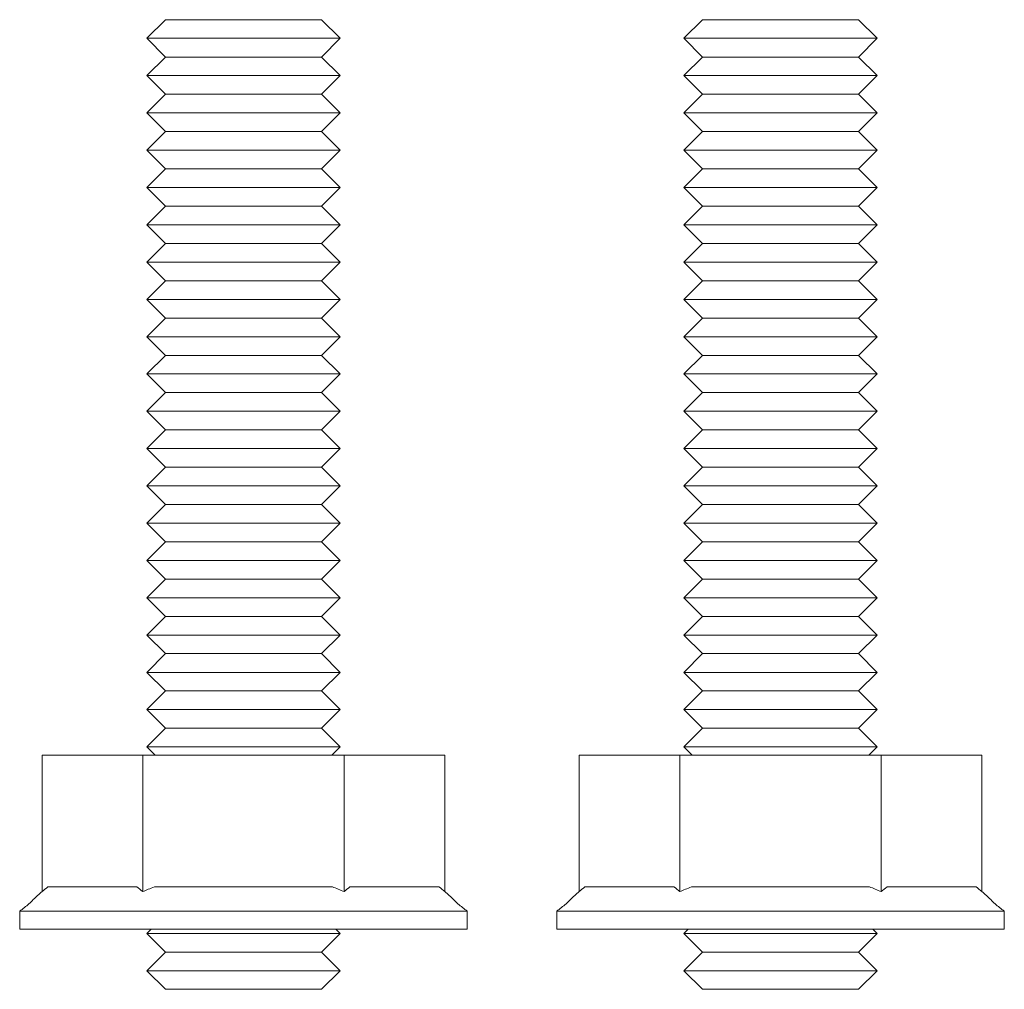
# Model space of a CAD drawing. Units: inches. Extents: x -11.7 to 9.7, y -12.7 to 3.1.
# Drawn here: x 1.1 to 2.2, y -6.5 to -5.4 of the extents above; entities that cross this region are included whole.
import ezdxf

# ---------------------------------------------------------------- set-up
doc = ezdxf.new("R2010")
doc.units = ezdxf.units.IN
doc.header["$MEASUREMENT"] = 0

msp = doc.modelspace()

# ---------------------------------------------------------------- linework, layer by layer
at = {"color": 0, "linetype": 'Continuous', "lineweight": 0}
for p, q in [((1.2556, -5.3884), (1.2348, -5.4092)), ((1.2556, -5.3884), (1.2348, -5.4092)), ((1.43, -5.3884), (1.2556, -5.3884)), ((1.43, -5.3884), (1.2556, -5.3884)), ((1.43, -5.3884), (1.4508, -5.4092)), ((1.43, -5.3884), (1.4508, -5.4092)), ((1.8556, -5.3884), (1.8348, -5.4092)), ((1.8556, -5.3884), (1.8348, -5.4092)), ((2.03, -5.3884), (1.8556, -5.3884)), ((2.03, -5.3884), (1.8556, -5.3884)), ((2.03, -5.3884), (2.0508, -5.4092)), ((2.03, -5.3884), (2.0508, -5.4092)), ((1.4508, -5.4092), (1.2348, -5.4092)), ((1.4508, -5.4092), (1.2348, -5.4092)), ((1.4508, -5.4092), (1.2348, -5.4092)), ((1.4508, -5.4092), (1.2348, -5.4092)), ((1.2556, -5.4301), (1.2348, -5.4092)), ((1.2556, -5.4301), (1.2348, -5.4092)), ((1.43, -5.4301), (1.4508, -5.4092)), ((1.43, -5.4301), (1.4508, -5.4092)), ((2.0508, -5.4092), (1.8348, -5.4092)), ((2.0508, -5.4092), (1.8348, -5.4092)), ((2.0508, -5.4092), (1.8348, -5.4092)), ((2.0508, -5.4092), (1.8348, -5.4092)), ((1.8556, -5.4301), (1.8348, -5.4092)), ((1.8556, -5.4301), (1.8348, -5.4092)), ((2.03, -5.4301), (2.0508, -5.4092)), ((2.03, -5.4301), (2.0508, -5.4092)), ((1.2556, -5.4301), (1.2348, -5.4509)), ((1.2556, -5.4301), (1.2348, -5.4509)), ((1.43, -5.4301), (1.2556, -5.4301)), ((1.43, -5.4301), (1.2556, -5.4301)), ((1.43, -5.4301), (1.2556, -5.4301)), ((1.43, -5.4301), (1.2556, -5.4301)), ((1.43, -5.4301), (1.4508, -5.4509)), ((1.43, -5.4301), (1.4508, -5.4509)), ((1.8556, -5.4301), (1.8348, -5.4509)), ((1.8556, -5.4301), (1.8348, -5.4509)), ((2.03, -5.4301), (1.8556, -5.4301)), ((2.03, -5.4301), (1.8556, -5.4301)), ((2.03, -5.4301), (1.8556, -5.4301)), ((2.03, -5.4301), (1.8556, -5.4301)), ((2.03, -5.4301), (2.0508, -5.4509)), ((2.03, -5.4301), (2.0508, -5.4509)), ((1.4508, -5.4509), (1.2348, -5.4509)), ((1.4508, -5.4509), (1.2348, -5.4509)), ((1.4508, -5.4509), (1.2348, -5.4509)), ((1.4508, -5.4509), (1.2348, -5.4509)), ((1.2556, -5.4717), (1.2348, -5.4509)), ((1.2556, -5.4717), (1.2348, -5.4509)), ((1.43, -5.4717), (1.4508, -5.4509)), ((1.43, -5.4717), (1.4508, -5.4509)), ((2.0508, -5.4509), (1.8348, -5.4509)), ((2.0508, -5.4509), (1.8348, -5.4509)), ((2.0508, -5.4509), (1.8348, -5.4509)), ((2.0508, -5.4509), (1.8348, -5.4509)), ((1.8556, -5.4717), (1.8348, -5.4509)), ((1.8556, -5.4717), (1.8348, -5.4509)), ((2.03, -5.4717), (2.0508, -5.4509)), ((2.03, -5.4717), (2.0508, -5.4509)), ((1.2556, -5.4717), (1.2348, -5.4926)), ((1.2556, -5.4717), (1.2348, -5.4926)), ((1.43, -5.4717), (1.2556, -5.4717)), ((1.43, -5.4717), (1.2556, -5.4717)), ((1.43, -5.4717), (1.2556, -5.4717)), ((1.43, -5.4717), (1.2556, -5.4717)), ((1.43, -5.4717), (1.4508, -5.4926)), ((1.43, -5.4717), (1.4508, -5.4926)), ((1.8556, -5.4717), (1.8348, -5.4926)), ((1.8556, -5.4717), (1.8348, -5.4926)), ((2.03, -5.4717), (1.8556, -5.4717)), ((2.03, -5.4717), (1.8556, -5.4717)), ((2.03, -5.4717), (1.8556, -5.4717)), ((2.03, -5.4717), (1.8556, -5.4717)), ((2.03, -5.4717), (2.0508, -5.4926)), ((2.03, -5.4717), (2.0508, -5.4926)), ((1.4508, -5.4926), (1.2348, -5.4926)), ((1.4508, -5.4926), (1.2348, -5.4926)), ((1.4508, -5.4926), (1.2348, -5.4926)), ((1.4508, -5.4926), (1.2348, -5.4926)), ((1.2556, -5.5134), (1.2348, -5.4926)), ((1.2556, -5.5134), (1.2348, -5.4926)), ((1.43, -5.5134), (1.4508, -5.4926)), ((1.43, -5.5134), (1.4508, -5.4926)), ((2.0508, -5.4926), (1.8348, -5.4926)), ((2.0508, -5.4926), (1.8348, -5.4926)), ((2.0508, -5.4926), (1.8348, -5.4926)), ((2.0508, -5.4926), (1.8348, -5.4926)), ((1.8556, -5.5134), (1.8348, -5.4926)), ((1.8556, -5.5134), (1.8348, -5.4926)), ((2.03, -5.5134), (2.0508, -5.4926)), ((2.03, -5.5134), (2.0508, -5.4926)), ((1.2556, -5.5134), (1.2348, -5.5342)), ((1.2556, -5.5134), (1.2348, -5.5342)), ((1.43, -5.5134), (1.2556, -5.5134)), ((1.43, -5.5134), (1.2556, -5.5134)), ((1.43, -5.5134), (1.2556, -5.5134)), ((1.43, -5.5134), (1.2556, -5.5134)), ((1.43, -5.5134), (1.4508, -5.5342)), ((1.43, -5.5134), (1.4508, -5.5342)), ((1.8556, -5.5134), (1.8348, -5.5342)), ((1.8556, -5.5134), (1.8348, -5.5342)), ((2.03, -5.5134), (1.8556, -5.5134)), ((2.03, -5.5134), (1.8556, -5.5134)), ((2.03, -5.5134), (1.8556, -5.5134)), ((2.03, -5.5134), (1.8556, -5.5134)), ((2.03, -5.5134), (2.0508, -5.5342)), ((2.03, -5.5134), (2.0508, -5.5342)), ((1.4508, -5.5342), (1.2348, -5.5342)), ((1.4508, -5.5342), (1.2348, -5.5342)), ((1.4508, -5.5342), (1.2348, -5.5342)), ((1.4508, -5.5342), (1.2348, -5.5342)), ((1.2556, -5.5551), (1.2348, -5.5342)), ((1.2556, -5.5551), (1.2348, -5.5342)), ((1.43, -5.5551), (1.4508, -5.5342)), ((1.43, -5.5551), (1.4508, -5.5342)), ((2.0508, -5.5342), (1.8348, -5.5342)), ((2.0508, -5.5342), (1.8348, -5.5342)), ((2.0508, -5.5342), (1.8348, -5.5342)), ((2.0508, -5.5342), (1.8348, -5.5342)), ((1.8556, -5.5551), (1.8348, -5.5342)), ((1.8556, -5.5551), (1.8348, -5.5342)), ((2.03, -5.5551), (2.0508, -5.5342)), ((2.03, -5.5551), (2.0508, -5.5342)), ((1.2556, -5.5551), (1.2348, -5.5759)), ((1.2556, -5.5551), (1.2348, -5.5759)), ((1.43, -5.5551), (1.2556, -5.5551)), ((1.43, -5.5551), (1.2556, -5.5551)), ((1.43, -5.5551), (1.2556, -5.5551)), ((1.43, -5.5551), (1.2556, -5.5551)), ((1.43, -5.5551), (1.4508, -5.5759)), ((1.43, -5.5551), (1.4508, -5.5759)), ((1.8556, -5.5551), (1.8348, -5.5759)), ((1.8556, -5.5551), (1.8348, -5.5759)), ((2.03, -5.5551), (1.8556, -5.5551)), ((2.03, -5.5551), (1.8556, -5.5551)), ((2.03, -5.5551), (1.8556, -5.5551)), ((2.03, -5.5551), (1.8556, -5.5551)), ((2.03, -5.5551), (2.0508, -5.5759)), ((2.03, -5.5551), (2.0508, -5.5759)), ((1.4508, -5.5759), (1.2348, -5.5759)), ((1.4508, -5.5759), (1.2348, -5.5759)), ((1.4508, -5.5759), (1.2348, -5.5759)), ((1.4508, -5.5759), (1.2348, -5.5759)), ((1.2556, -5.5967), (1.2348, -5.5759)), ((1.2556, -5.5967), (1.2348, -5.5759)), ((1.43, -5.5967), (1.4508, -5.5759)), ((1.43, -5.5967), (1.4508, -5.5759)), ((2.0508, -5.5759), (1.8348, -5.5759)), ((2.0508, -5.5759), (1.8348, -5.5759)), ((2.0508, -5.5759), (1.8348, -5.5759)), ((2.0508, -5.5759), (1.8348, -5.5759)), ((1.8556, -5.5967), (1.8348, -5.5759)), ((1.8556, -5.5967), (1.8348, -5.5759)), ((2.03, -5.5967), (2.0508, -5.5759)), ((2.03, -5.5967), (2.0508, -5.5759)), ((1.2556, -5.5967), (1.2348, -5.6176)), ((1.2556, -5.5967), (1.2348, -5.6176)), ((1.43, -5.5967), (1.2556, -5.5967)), ((1.43, -5.5967), (1.2556, -5.5967)), ((1.43, -5.5967), (1.2556, -5.5967)), ((1.43, -5.5967), (1.2556, -5.5967)), ((1.43, -5.5967), (1.4508, -5.6176)), ((1.43, -5.5967), (1.4508, -5.6176)), ((1.8556, -5.5967), (1.8348, -5.6176)), ((1.8556, -5.5967), (1.8348, -5.6176)), ((2.03, -5.5967), (1.8556, -5.5967)), ((2.03, -5.5967), (1.8556, -5.5967)), ((2.03, -5.5967), (1.8556, -5.5967)), ((2.03, -5.5967), (1.8556, -5.5967)), ((2.03, -5.5967), (2.0508, -5.6176)), ((2.03, -5.5967), (2.0508, -5.6176)), ((1.4508, -5.6176), (1.2348, -5.6176)), ((1.4508, -5.6176), (1.2348, -5.6176)), ((1.4508, -5.6176), (1.2348, -5.6176)), ((1.4508, -5.6176), (1.2348, -5.6176)), ((1.2556, -5.6384), (1.2348, -5.6176)), ((1.2556, -5.6384), (1.2348, -5.6176)), ((1.43, -5.6384), (1.4508, -5.6176)), ((1.43, -5.6384), (1.4508, -5.6176)), ((2.0508, -5.6176), (1.8348, -5.6176)), ((2.0508, -5.6176), (1.8348, -5.6176)), ((2.0508, -5.6176), (1.8348, -5.6176)), ((2.0508, -5.6176), (1.8348, -5.6176)), ((1.8556, -5.6384), (1.8348, -5.6176)), ((1.8556, -5.6384), (1.8348, -5.6176)), ((2.03, -5.6384), (2.0508, -5.6176)), ((2.03, -5.6384), (2.0508, -5.6176)), ((1.2556, -5.6384), (1.2348, -5.6592)), ((1.2556, -5.6384), (1.2348, -5.6592)), ((1.43, -5.6384), (1.2556, -5.6384)), ((1.43, -5.6384), (1.2556, -5.6384)), ((1.43, -5.6384), (1.2556, -5.6384)), ((1.43, -5.6384), (1.2556, -5.6384)), ((1.43, -5.6384), (1.4508, -5.6592)), ((1.43, -5.6384), (1.4508, -5.6592)), ((1.8556, -5.6384), (1.8348, -5.6592)), ((1.8556, -5.6384), (1.8348, -5.6592)), ((2.03, -5.6384), (1.8556, -5.6384)), ((2.03, -5.6384), (1.8556, -5.6384)), ((2.03, -5.6384), (1.8556, -5.6384)), ((2.03, -5.6384), (1.8556, -5.6384)), ((2.03, -5.6384), (2.0508, -5.6592)), ((2.03, -5.6384), (2.0508, -5.6592)), ((1.4508, -5.6592), (1.2348, -5.6592)), ((1.4508, -5.6592), (1.2348, -5.6592)), ((1.4508, -5.6592), (1.2348, -5.6592)), ((1.4508, -5.6592), (1.2348, -5.6592)), ((1.2556, -5.6801), (1.2348, -5.6592)), ((1.2556, -5.6801), (1.2348, -5.6592)), ((1.43, -5.6801), (1.4508, -5.6592)), ((1.43, -5.6801), (1.4508, -5.6592)), ((2.0508, -5.6592), (1.8348, -5.6592)), ((2.0508, -5.6592), (1.8348, -5.6592)), ((2.0508, -5.6592), (1.8348, -5.6592)), ((2.0508, -5.6592), (1.8348, -5.6592)), ((1.8556, -5.6801), (1.8348, -5.6592)), ((1.8556, -5.6801), (1.8348, -5.6592)), ((2.03, -5.6801), (2.0508, -5.6592)), ((2.03, -5.6801), (2.0508, -5.6592)), ((1.2556, -5.6801), (1.2348, -5.7009)), ((1.2556, -5.6801), (1.2348, -5.7009)), ((1.43, -5.6801), (1.2556, -5.6801)), ((1.43, -5.6801), (1.2556, -5.6801)), ((1.43, -5.6801), (1.2556, -5.6801)), ((1.43, -5.6801), (1.2556, -5.6801)), ((1.43, -5.6801), (1.4508, -5.7009)), ((1.43, -5.6801), (1.4508, -5.7009)), ((1.8556, -5.6801), (1.8348, -5.7009)), ((1.8556, -5.6801), (1.8348, -5.7009)), ((2.03, -5.6801), (1.8556, -5.6801)), ((2.03, -5.6801), (1.8556, -5.6801)), ((2.03, -5.6801), (1.8556, -5.6801)), ((2.03, -5.6801), (1.8556, -5.6801)), ((2.03, -5.6801), (2.0508, -5.7009)), ((2.03, -5.6801), (2.0508, -5.7009)), ((1.4508, -5.7009), (1.2348, -5.7009)), ((1.4508, -5.7009), (1.2348, -5.7009)), ((1.4508, -5.7009), (1.2348, -5.7009)), ((1.4508, -5.7009), (1.2348, -5.7009)), ((1.2556, -5.7217), (1.2348, -5.7009)), ((1.2556, -5.7217), (1.2348, -5.7009)), ((1.43, -5.7217), (1.4508, -5.7009)), ((1.43, -5.7217), (1.4508, -5.7009)), ((2.0508, -5.7009), (1.8348, -5.7009)), ((2.0508, -5.7009), (1.8348, -5.7009)), ((2.0508, -5.7009), (1.8348, -5.7009)), ((2.0508, -5.7009), (1.8348, -5.7009)), ((1.8556, -5.7217), (1.8348, -5.7009)), ((1.8556, -5.7217), (1.8348, -5.7009)), ((2.03, -5.7217), (2.0508, -5.7009)), ((2.03, -5.7217), (2.0508, -5.7009)), ((1.2556, -5.7217), (1.2348, -5.7426)), ((1.2556, -5.7217), (1.2348, -5.7426)), ((1.43, -5.7217), (1.2556, -5.7217)), ((1.43, -5.7217), (1.2556, -5.7217)), ((1.43, -5.7217), (1.2556, -5.7217)), ((1.43, -5.7217), (1.2556, -5.7217)), ((1.43, -5.7217), (1.4508, -5.7426)), ((1.43, -5.7217), (1.4508, -5.7426)), ((1.8556, -5.7217), (1.8348, -5.7426)), ((1.8556, -5.7217), (1.8348, -5.7426)), ((2.03, -5.7217), (1.8556, -5.7217)), ((2.03, -5.7217), (1.8556, -5.7217)), ((2.03, -5.7217), (1.8556, -5.7217)), ((2.03, -5.7217), (1.8556, -5.7217)), ((2.03, -5.7217), (2.0508, -5.7426)), ((2.03, -5.7217), (2.0508, -5.7426)), ((1.4508, -5.7426), (1.2348, -5.7426)), ((1.4508, -5.7426), (1.2348, -5.7426)), ((1.4508, -5.7426), (1.2348, -5.7426)), ((1.4508, -5.7426), (1.2348, -5.7426)), ((1.2556, -5.7634), (1.2348, -5.7426)), ((1.2556, -5.7634), (1.2348, -5.7426)), ((1.43, -5.7634), (1.4508, -5.7426)), ((1.43, -5.7634), (1.4508, -5.7426)), ((2.0508, -5.7426), (1.8348, -5.7426)), ((2.0508, -5.7426), (1.8348, -5.7426)), ((2.0508, -5.7426), (1.8348, -5.7426)), ((2.0508, -5.7426), (1.8348, -5.7426)), ((1.8556, -5.7634), (1.8348, -5.7426)), ((1.8556, -5.7634), (1.8348, -5.7426)), ((2.03, -5.7634), (2.0508, -5.7426)), ((2.03, -5.7634), (2.0508, -5.7426)), ((1.2556, -5.7634), (1.2348, -5.7842)), ((1.2556, -5.7634), (1.2348, -5.7842)), ((1.43, -5.7634), (1.2556, -5.7634)), ((1.43, -5.7634), (1.2556, -5.7634)), ((1.43, -5.7634), (1.2556, -5.7634)), ((1.43, -5.7634), (1.2556, -5.7634)), ((1.43, -5.7634), (1.4508, -5.7842)), ((1.43, -5.7634), (1.4508, -5.7842)), ((1.8556, -5.7634), (1.8348, -5.7842)), ((1.8556, -5.7634), (1.8348, -5.7842)), ((2.03, -5.7634), (1.8556, -5.7634)), ((2.03, -5.7634), (1.8556, -5.7634)), ((2.03, -5.7634), (1.8556, -5.7634)), ((2.03, -5.7634), (1.8556, -5.7634)), ((2.03, -5.7634), (2.0508, -5.7842)), ((2.03, -5.7634), (2.0508, -5.7842)), ((1.4508, -5.7842), (1.2348, -5.7842)), ((1.4508, -5.7842), (1.2348, -5.7842)), ((1.4508, -5.7842), (1.2348, -5.7842)), ((1.4508, -5.7842), (1.2348, -5.7842)), ((1.2556, -5.8051), (1.2348, -5.7842)), ((1.2556, -5.8051), (1.2348, -5.7842)), ((1.43, -5.8051), (1.4508, -5.7842)), ((1.43, -5.8051), (1.4508, -5.7842)), ((2.0508, -5.7842), (1.8348, -5.7842)), ((2.0508, -5.7842), (1.8348, -5.7842)), ((2.0508, -5.7842), (1.8348, -5.7842)), ((2.0508, -5.7842), (1.8348, -5.7842)), ((1.8556, -5.8051), (1.8348, -5.7842)), ((1.8556, -5.8051), (1.8348, -5.7842)), ((2.03, -5.8051), (2.0508, -5.7842)), ((2.03, -5.8051), (2.0508, -5.7842)), ((1.2556, -5.8051), (1.2348, -5.8259)), ((1.2556, -5.8051), (1.2348, -5.8259)), ((1.43, -5.8051), (1.2556, -5.8051)), ((1.43, -5.8051), (1.2556, -5.8051)), ((1.43, -5.8051), (1.2556, -5.8051)), ((1.43, -5.8051), (1.2556, -5.8051)), ((1.43, -5.8051), (1.4508, -5.8259)), ((1.43, -5.8051), (1.4508, -5.8259)), ((1.8556, -5.8051), (1.8348, -5.8259)), ((1.8556, -5.8051), (1.8348, -5.8259)), ((2.03, -5.8051), (1.8556, -5.8051)), ((2.03, -5.8051), (1.8556, -5.8051)), ((2.03, -5.8051), (1.8556, -5.8051)), ((2.03, -5.8051), (1.8556, -5.8051)), ((2.03, -5.8051), (2.0508, -5.8259)), ((2.03, -5.8051), (2.0508, -5.8259)), ((1.4508, -5.8259), (1.2348, -5.8259)), ((1.4508, -5.8259), (1.2348, -5.8259)), ((1.4508, -5.8259), (1.2348, -5.8259)), ((1.4508, -5.8259), (1.2348, -5.8259)), ((1.2556, -5.8467), (1.2348, -5.8259)), ((1.2556, -5.8467), (1.2348, -5.8259)), ((1.43, -5.8467), (1.4508, -5.8259)), ((1.43, -5.8467), (1.4508, -5.8259)), ((2.0508, -5.8259), (1.8348, -5.8259)), ((2.0508, -5.8259), (1.8348, -5.8259)), ((2.0508, -5.8259), (1.8348, -5.8259)), ((2.0508, -5.8259), (1.8348, -5.8259)), ((1.8556, -5.8467), (1.8348, -5.8259)), ((1.8556, -5.8467), (1.8348, -5.8259)), ((2.03, -5.8467), (2.0508, -5.8259)), ((2.03, -5.8467), (2.0508, -5.8259)), ((1.2556, -5.8467), (1.2348, -5.8676)), ((1.2556, -5.8467), (1.2348, -5.8676)), ((1.43, -5.8467), (1.2556, -5.8467)), ((1.43, -5.8467), (1.2556, -5.8467)), ((1.43, -5.8467), (1.2556, -5.8467)), ((1.43, -5.8467), (1.2556, -5.8467)), ((1.43, -5.8467), (1.4508, -5.8676)), ((1.43, -5.8467), (1.4508, -5.8676)), ((1.8556, -5.8467), (1.8348, -5.8676)), ((1.8556, -5.8467), (1.8348, -5.8676)), ((2.03, -5.8467), (1.8556, -5.8467)), ((2.03, -5.8467), (1.8556, -5.8467)), ((2.03, -5.8467), (1.8556, -5.8467)), ((2.03, -5.8467), (1.8556, -5.8467)), ((2.03, -5.8467), (2.0508, -5.8676)), ((2.03, -5.8467), (2.0508, -5.8676)), ((1.4508, -5.8676), (1.2348, -5.8676)), ((1.4508, -5.8676), (1.2348, -5.8676)), ((1.4508, -5.8676), (1.2348, -5.8676)), ((1.4508, -5.8676), (1.2348, -5.8676)), ((1.2556, -5.8884), (1.2348, -5.8676)), ((1.2556, -5.8884), (1.2348, -5.8676)), ((1.43, -5.8884), (1.4508, -5.8676)), ((1.43, -5.8884), (1.4508, -5.8676)), ((2.0508, -5.8676), (1.8348, -5.8676)), ((2.0508, -5.8676), (1.8348, -5.8676)), ((2.0508, -5.8676), (1.8348, -5.8676)), ((2.0508, -5.8676), (1.8348, -5.8676)), ((1.8556, -5.8884), (1.8348, -5.8676)), ((1.8556, -5.8884), (1.8348, -5.8676)), ((2.03, -5.8884), (2.0508, -5.8676)), ((2.03, -5.8884), (2.0508, -5.8676)), ((1.2556, -5.8884), (1.2348, -5.9092)), ((1.2556, -5.8884), (1.2348, -5.9092)), ((1.43, -5.8884), (1.2556, -5.8884)), ((1.43, -5.8884), (1.2556, -5.8884)), ((1.43, -5.8884), (1.2556, -5.8884)), ((1.43, -5.8884), (1.2556, -5.8884)), ((1.43, -5.8884), (1.4508, -5.9092)), ((1.43, -5.8884), (1.4508, -5.9092)), ((1.8556, -5.8884), (1.8348, -5.9092)), ((1.8556, -5.8884), (1.8348, -5.9092)), ((2.03, -5.8884), (1.8556, -5.8884)), ((2.03, -5.8884), (1.8556, -5.8884)), ((2.03, -5.8884), (1.8556, -5.8884)), ((2.03, -5.8884), (1.8556, -5.8884)), ((2.03, -5.8884), (2.0508, -5.9092)), ((2.03, -5.8884), (2.0508, -5.9092)), ((1.4508, -5.9092), (1.2348, -5.9092)), ((1.4508, -5.9092), (1.2348, -5.9092)), ((1.4508, -5.9092), (1.2348, -5.9092)), ((1.4508, -5.9092), (1.2348, -5.9092)), ((1.2556, -5.9301), (1.2348, -5.9092)), ((1.2556, -5.9301), (1.2348, -5.9092)), ((1.43, -5.9301), (1.4508, -5.9092)), ((1.43, -5.9301), (1.4508, -5.9092)), ((2.0508, -5.9092), (1.8348, -5.9092)), ((2.0508, -5.9092), (1.8348, -5.9092)), ((2.0508, -5.9092), (1.8348, -5.9092)), ((2.0508, -5.9092), (1.8348, -5.9092)), ((1.8556, -5.9301), (1.8348, -5.9092)), ((1.8556, -5.9301), (1.8348, -5.9092)), ((2.03, -5.9301), (2.0508, -5.9092)), ((2.03, -5.9301), (2.0508, -5.9092)), ((1.2556, -5.9301), (1.2348, -5.9509)), ((1.2556, -5.9301), (1.2348, -5.9509)), ((1.43, -5.9301), (1.2556, -5.9301)), ((1.43, -5.9301), (1.2556, -5.9301)), ((1.43, -5.9301), (1.2556, -5.9301)), ((1.43, -5.9301), (1.2556, -5.9301)), ((1.43, -5.9301), (1.4508, -5.9509)), ((1.43, -5.9301), (1.4508, -5.9509)), ((1.8556, -5.9301), (1.8348, -5.9509)), ((1.8556, -5.9301), (1.8348, -5.9509)), ((2.03, -5.9301), (1.8556, -5.9301)), ((2.03, -5.9301), (1.8556, -5.9301)), ((2.03, -5.9301), (1.8556, -5.9301)), ((2.03, -5.9301), (1.8556, -5.9301)), ((2.03, -5.9301), (2.0508, -5.9509)), ((2.03, -5.9301), (2.0508, -5.9509)), ((1.4508, -5.9509), (1.2348, -5.9509)), ((1.4508, -5.9509), (1.2348, -5.9509)), ((1.4508, -5.9509), (1.2348, -5.9509)), ((1.4508, -5.9509), (1.2348, -5.9509)), ((1.2556, -5.9717), (1.2348, -5.9509)), ((1.2556, -5.9717), (1.2348, -5.9509)), ((1.43, -5.9717), (1.4508, -5.9509)), ((1.43, -5.9717), (1.4508, -5.9509)), ((2.0508, -5.9509), (1.8348, -5.9509)), ((2.0508, -5.9509), (1.8348, -5.9509)), ((2.0508, -5.9509), (1.8348, -5.9509)), ((2.0508, -5.9509), (1.8348, -5.9509)), ((1.8556, -5.9717), (1.8348, -5.9509)), ((1.8556, -5.9717), (1.8348, -5.9509)), ((2.03, -5.9717), (2.0508, -5.9509)), ((2.03, -5.9717), (2.0508, -5.9509)), ((1.2556, -5.9717), (1.2348, -5.9926)), ((1.2556, -5.9717), (1.2348, -5.9926)), ((1.43, -5.9717), (1.2556, -5.9717)), ((1.43, -5.9717), (1.2556, -5.9717)), ((1.43, -5.9717), (1.2556, -5.9717)), ((1.43, -5.9717), (1.2556, -5.9717)), ((1.43, -5.9717), (1.4508, -5.9926)), ((1.43, -5.9717), (1.4508, -5.9926)), ((1.8556, -5.9717), (1.8348, -5.9926)), ((1.8556, -5.9717), (1.8348, -5.9926)), ((2.03, -5.9717), (1.8556, -5.9717)), ((2.03, -5.9717), (1.8556, -5.9717)), ((2.03, -5.9717), (1.8556, -5.9717)), ((2.03, -5.9717), (1.8556, -5.9717)), ((2.03, -5.9717), (2.0508, -5.9926)), ((2.03, -5.9717), (2.0508, -5.9926)), ((1.4508, -5.9926), (1.2348, -5.9926)), ((1.4508, -5.9926), (1.2348, -5.9926)), ((1.4508, -5.9926), (1.2348, -5.9926)), ((1.4508, -5.9926), (1.2348, -5.9926)), ((1.2556, -6.0134), (1.2348, -5.9926)), ((1.2556, -6.0134), (1.2348, -5.9926)), ((1.43, -6.0134), (1.4508, -5.9926)), ((1.43, -6.0134), (1.4508, -5.9926)), ((2.0508, -5.9926), (1.8348, -5.9926)), ((2.0508, -5.9926), (1.8348, -5.9926)), ((2.0508, -5.9926), (1.8348, -5.9926)), ((2.0508, -5.9926), (1.8348, -5.9926)), ((1.8556, -6.0134), (1.8348, -5.9926)), ((1.8556, -6.0134), (1.8348, -5.9926)), ((2.03, -6.0134), (2.0508, -5.9926)), ((2.03, -6.0134), (2.0508, -5.9926)), ((1.2556, -6.0134), (1.2348, -6.0342)), ((1.2556, -6.0134), (1.2348, -6.0342)), ((1.43, -6.0134), (1.2556, -6.0134)), ((1.43, -6.0134), (1.2556, -6.0134)), ((1.43, -6.0134), (1.2556, -6.0134)), ((1.43, -6.0134), (1.2556, -6.0134)), ((1.43, -6.0134), (1.4508, -6.0342)), ((1.43, -6.0134), (1.4508, -6.0342)), ((1.8556, -6.0134), (1.8348, -6.0342)), ((1.8556, -6.0134), (1.8348, -6.0342)), ((2.03, -6.0134), (1.8556, -6.0134)), ((2.03, -6.0134), (1.8556, -6.0134)), ((2.03, -6.0134), (1.8556, -6.0134)), ((2.03, -6.0134), (1.8556, -6.0134)), ((2.03, -6.0134), (2.0508, -6.0342)), ((2.03, -6.0134), (2.0508, -6.0342)), ((1.4508, -6.0342), (1.2348, -6.0342)), ((1.4508, -6.0342), (1.2348, -6.0342)), ((1.4508, -6.0342), (1.2348, -6.0342)), ((1.4508, -6.0342), (1.2348, -6.0342)), ((1.2556, -6.0551), (1.2348, -6.0342)), ((1.2556, -6.0551), (1.2348, -6.0342)), ((1.43, -6.0551), (1.4508, -6.0342)), ((1.43, -6.0551), (1.4508, -6.0342)), ((2.0508, -6.0342), (1.8348, -6.0342)), ((2.0508, -6.0342), (1.8348, -6.0342)), ((2.0508, -6.0342), (1.8348, -6.0342)), ((2.0508, -6.0342), (1.8348, -6.0342)), ((1.8556, -6.0551), (1.8348, -6.0342)), ((1.8556, -6.0551), (1.8348, -6.0342)), ((2.03, -6.0551), (2.0508, -6.0342)), ((2.03, -6.0551), (2.0508, -6.0342)), ((1.2556, -6.0551), (1.2348, -6.0759)), ((1.2556, -6.0551), (1.2348, -6.0759)), ((1.43, -6.0551), (1.2556, -6.0551)), ((1.43, -6.0551), (1.2556, -6.0551)), ((1.43, -6.0551), (1.2556, -6.0551)), ((1.43, -6.0551), (1.2556, -6.0551)), ((1.43, -6.0551), (1.4508, -6.0759)), ((1.43, -6.0551), (1.4508, -6.0759)), ((1.8556, -6.0551), (1.8348, -6.0759)), ((1.8556, -6.0551), (1.8348, -6.0759)), ((2.03, -6.0551), (1.8556, -6.0551)), ((2.03, -6.0551), (1.8556, -6.0551)), ((2.03, -6.0551), (1.8556, -6.0551)), ((2.03, -6.0551), (1.8556, -6.0551)), ((2.03, -6.0551), (2.0508, -6.0759)), ((2.03, -6.0551), (2.0508, -6.0759)), ((1.4508, -6.0759), (1.2348, -6.0759)), ((1.4508, -6.0759), (1.2348, -6.0759)), ((1.4508, -6.0759), (1.2348, -6.0759)), ((1.4508, -6.0759), (1.2348, -6.0759)), ((1.2556, -6.0967), (1.2348, -6.0759)), ((1.2556, -6.0967), (1.2348, -6.0759)), ((1.43, -6.0967), (1.4508, -6.0759)), ((1.43, -6.0967), (1.4508, -6.0759)), ((2.0508, -6.0759), (1.8348, -6.0759)), ((2.0508, -6.0759), (1.8348, -6.0759)), ((2.0508, -6.0759), (1.8348, -6.0759)), ((2.0508, -6.0759), (1.8348, -6.0759)), ((1.8556, -6.0967), (1.8348, -6.0759)), ((1.8556, -6.0967), (1.8348, -6.0759)), ((2.03, -6.0967), (2.0508, -6.0759)), ((2.03, -6.0967), (2.0508, -6.0759)), ((1.2556, -6.0967), (1.2348, -6.1176)), ((1.2556, -6.0967), (1.2348, -6.1176)), ((1.43, -6.0967), (1.2556, -6.0967)), ((1.43, -6.0967), (1.2556, -6.0967)), ((1.43, -6.0967), (1.2556, -6.0967)), ((1.43, -6.0967), (1.2556, -6.0967)), ((1.43, -6.0967), (1.4508, -6.1176)), ((1.43, -6.0967), (1.4508, -6.1176)), ((1.8556, -6.0967), (1.8348, -6.1176)), ((1.8556, -6.0967), (1.8348, -6.1176)), ((2.03, -6.0967), (1.8556, -6.0967)), ((2.03, -6.0967), (1.8556, -6.0967)), ((2.03, -6.0967), (1.8556, -6.0967)), ((2.03, -6.0967), (1.8556, -6.0967)), ((2.03, -6.0967), (2.0508, -6.1176)), ((2.03, -6.0967), (2.0508, -6.1176)), ((1.4508, -6.1176), (1.2348, -6.1176)), ((1.4508, -6.1176), (1.2348, -6.1176)), ((1.4508, -6.1176), (1.2348, -6.1176)), ((1.4508, -6.1176), (1.2348, -6.1176)), ((1.2556, -6.1384), (1.2348, -6.1176)), ((1.2556, -6.1384), (1.2348, -6.1176)), ((1.43, -6.1384), (1.4508, -6.1176)), ((1.43, -6.1384), (1.4508, -6.1176)), ((2.0508, -6.1176), (1.8348, -6.1176)), ((2.0508, -6.1176), (1.8348, -6.1176)), ((2.0508, -6.1176), (1.8348, -6.1176)), ((2.0508, -6.1176), (1.8348, -6.1176)), ((1.8556, -6.1384), (1.8348, -6.1176)), ((1.8556, -6.1384), (1.8348, -6.1176)), ((2.03, -6.1384), (2.0508, -6.1176)), ((2.03, -6.1384), (2.0508, -6.1176)), ((1.2556, -6.1384), (1.2348, -6.1592)), ((1.2556, -6.1384), (1.2348, -6.1592)), ((1.43, -6.1384), (1.2556, -6.1384)), ((1.43, -6.1384), (1.2556, -6.1384)), ((1.43, -6.1384), (1.2556, -6.1384)), ((1.43, -6.1384), (1.2556, -6.1384)), ((1.43, -6.1384), (1.4508, -6.1592)), ((1.43, -6.1384), (1.4508, -6.1592)), ((1.8556, -6.1384), (1.8348, -6.1592)), ((1.8556, -6.1384), (1.8348, -6.1592)), ((2.03, -6.1384), (1.8556, -6.1384)), ((2.03, -6.1384), (1.8556, -6.1384)), ((2.03, -6.1384), (1.8556, -6.1384)), ((2.03, -6.1384), (1.8556, -6.1384)), ((2.03, -6.1384), (2.0508, -6.1592)), ((2.03, -6.1384), (2.0508, -6.1592)), ((1.4508, -6.1592), (1.2348, -6.1592)), ((1.4508, -6.1592), (1.2348, -6.1592)), ((1.4508, -6.1592), (1.2348, -6.1592)), ((1.4508, -6.1592), (1.2348, -6.1592)), ((1.2556, -6.1801), (1.2348, -6.1592)), ((1.2556, -6.1801), (1.2348, -6.1592)), ((1.43, -6.1801), (1.4508, -6.1592)), ((1.43, -6.1801), (1.4508, -6.1592)), ((2.0508, -6.1592), (1.8348, -6.1592)), ((2.0508, -6.1592), (1.8348, -6.1592)), ((2.0508, -6.1592), (1.8348, -6.1592)), ((2.0508, -6.1592), (1.8348, -6.1592)), ((1.8556, -6.1801), (1.8348, -6.1592)), ((1.8556, -6.1801), (1.8348, -6.1592)), ((2.03, -6.1801), (2.0508, -6.1592)), ((2.03, -6.1801), (2.0508, -6.1592)), ((1.2556, -6.1801), (1.2348, -6.2009)), ((1.2556, -6.1801), (1.2348, -6.2009)), ((1.43, -6.1801), (1.2556, -6.1801)), ((1.43, -6.1801), (1.2556, -6.1801)), ((1.43, -6.1801), (1.2556, -6.1801)), ((1.43, -6.1801), (1.2556, -6.1801)), ((1.43, -6.1801), (1.4508, -6.2009)), ((1.43, -6.1801), (1.4508, -6.2009)), ((1.8556, -6.1801), (1.8348, -6.2009)), ((1.8556, -6.1801), (1.8348, -6.2009)), ((2.03, -6.1801), (1.8556, -6.1801)), ((2.03, -6.1801), (1.8556, -6.1801)), ((2.03, -6.1801), (1.8556, -6.1801)), ((2.03, -6.1801), (1.8556, -6.1801)), ((2.03, -6.1801), (2.0508, -6.2009)), ((2.03, -6.1801), (2.0508, -6.2009)), ((1.4508, -6.2009), (1.2348, -6.2009)), ((1.4508, -6.2009), (1.2348, -6.2009)), ((1.4508, -6.2009), (1.2348, -6.2009)), ((1.4508, -6.2009), (1.2348, -6.2009)), ((1.2441, -6.2102), (1.2348, -6.2009)), ((1.2441, -6.2102), (1.2348, -6.2009)), ((1.4414, -6.2102), (1.4508, -6.2009)), ((1.4414, -6.2102), (1.4508, -6.2009)), ((2.0508, -6.2009), (1.8348, -6.2009)), ((2.0508, -6.2009), (1.8348, -6.2009)), ((2.0508, -6.2009), (1.8348, -6.2009)), ((2.0508, -6.2009), (1.8348, -6.2009)), ((1.8441, -6.2102), (1.8348, -6.2009)), ((1.8441, -6.2102), (1.8348, -6.2009)), ((2.0414, -6.2102), (2.0508, -6.2009)), ((2.0414, -6.2102), (2.0508, -6.2009)), ((1.1178, -6.3626), (1.1178, -6.2102)), ((1.2303, -6.2102), (1.1178, -6.2102)), ((1.4553, -6.2102), (1.2303, -6.2102)), ((1.2303, -6.3626), (1.2303, -6.2102)), ((1.5678, -6.2102), (1.4553, -6.2102)), ((1.4553, -6.3626), (1.4553, -6.2102)), ((1.5678, -6.3626), (1.5678, -6.2102)), ((1.7178, -6.3626), (1.7178, -6.2102)), ((1.8303, -6.2102), (1.7178, -6.2102)), ((2.0553, -6.2102), (1.8303, -6.2102)), ((1.8303, -6.3626), (1.8303, -6.2102)), ((2.1678, -6.2102), (2.0553, -6.2102)), ((2.0553, -6.3626), (2.0553, -6.2102)), ((2.1678, -6.3626), (2.1678, -6.2102)), ((1.1243, -6.3572), (1.2237, -6.3572)), ((1.2434, -6.3572), (1.4422, -6.3572)), ((1.4618, -6.3572), (1.5612, -6.3572)), ((1.7243, -6.3572), (1.8237, -6.3572)), ((1.8434, -6.3572), (2.0422, -6.3572)), ((2.0618, -6.3572), (2.1612, -6.3572)), ((1.5928, -6.3844), (1.0928, -6.3844)), ((1.0928, -6.4044), (1.0928, -6.3844)), ((1.5928, -6.4044), (1.5928, -6.3844)), ((2.1928, -6.3844), (1.6928, -6.3844)), ((1.6928, -6.4044), (1.6928, -6.3844)), ((2.1928, -6.4044), (2.1928, -6.3844)), ((1.0928, -6.4044), (1.5928, -6.4044)), ((1.2396, -6.4044), (1.2348, -6.4092)), ((1.2396, -6.4044), (1.2348, -6.4092)), ((1.4508, -6.4092), (1.2348, -6.4092)), ((1.4508, -6.4092), (1.2348, -6.4092)), ((1.4508, -6.4092), (1.2348, -6.4092)), ((1.4508, -6.4092), (1.2348, -6.4092)), ((1.2556, -6.4301), (1.2348, -6.4092)), ((1.2556, -6.4301), (1.2348, -6.4092)), ((1.43, -6.4301), (1.4508, -6.4092)), ((1.43, -6.4301), (1.4508, -6.4092)), ((1.4459, -6.4044), (1.4508, -6.4092)), ((1.4459, -6.4044), (1.4508, -6.4092)), ((1.6928, -6.4044), (2.1928, -6.4044)), ((1.8396, -6.4044), (1.8348, -6.4092)), ((1.8396, -6.4044), (1.8348, -6.4092)), ((2.0508, -6.4092), (1.8348, -6.4092)), ((2.0508, -6.4092), (1.8348, -6.4092)), ((2.0508, -6.4092), (1.8348, -6.4092)), ((2.0508, -6.4092), (1.8348, -6.4092)), ((1.8556, -6.4301), (1.8348, -6.4092)), ((1.8556, -6.4301), (1.8348, -6.4092)), ((2.03, -6.4301), (2.0508, -6.4092)), ((2.03, -6.4301), (2.0508, -6.4092)), ((2.0459, -6.4044), (2.0508, -6.4092)), ((2.0459, -6.4044), (2.0508, -6.4092)), ((1.2556, -6.4301), (1.2348, -6.4509)), ((1.2556, -6.4301), (1.2348, -6.4509)), ((1.43, -6.4301), (1.2556, -6.4301)), ((1.43, -6.4301), (1.2556, -6.4301)), ((1.43, -6.4301), (1.2556, -6.4301)), ((1.43, -6.4301), (1.2556, -6.4301)), ((1.43, -6.4301), (1.4508, -6.4509)), ((1.43, -6.4301), (1.4508, -6.4509)), ((1.8556, -6.4301), (1.8348, -6.4509)), ((1.8556, -6.4301), (1.8348, -6.4509)), ((2.03, -6.4301), (1.8556, -6.4301)), ((2.03, -6.4301), (1.8556, -6.4301)), ((2.03, -6.4301), (1.8556, -6.4301)), ((2.03, -6.4301), (1.8556, -6.4301)), ((2.03, -6.4301), (2.0508, -6.4509)), ((2.03, -6.4301), (2.0508, -6.4509)), ((1.4508, -6.4509), (1.2348, -6.4509)), ((1.4508, -6.4509), (1.2348, -6.4509)), ((1.4508, -6.4509), (1.2348, -6.4509)), ((1.4508, -6.4509), (1.2348, -6.4509)), ((1.2556, -6.4717), (1.2348, -6.4509)), ((1.2556, -6.4717), (1.2348, -6.4509)), ((1.43, -6.4717), (1.4508, -6.4509)), ((1.43, -6.4717), (1.4508, -6.4509)), ((2.0508, -6.4509), (1.8348, -6.4509)), ((2.0508, -6.4509), (1.8348, -6.4509)), ((2.0508, -6.4509), (1.8348, -6.4509)), ((2.0508, -6.4509), (1.8348, -6.4509)), ((1.8556, -6.4717), (1.8348, -6.4509)), ((1.8556, -6.4717), (1.8348, -6.4509)), ((2.03, -6.4717), (2.0508, -6.4509)), ((2.03, -6.4717), (2.0508, -6.4509)), ((1.43, -6.4717), (1.2556, -6.4717)), ((1.43, -6.4717), (1.2556, -6.4717)), ((1.43, -6.4717), (1.2556, -6.4717)), ((1.43, -6.4717), (1.2556, -6.4717)), ((2.03, -6.4717), (1.8556, -6.4717)), ((2.03, -6.4717), (1.8556, -6.4717)), ((2.03, -6.4717), (1.8556, -6.4717)), ((2.03, -6.4717), (1.8556, -6.4717))]:
    msp.add_line(p, q, dxfattribs=at)
for points in [[(1.1178, -6.3626), (1.1198, -6.3609), (1.1219, -6.3591), (1.1243, -6.3572)], [(1.2237, -6.3572), (1.2258, -6.3588), (1.2281, -6.3607), (1.2303, -6.3626)], [(1.2303, -6.3626), (1.2342, -6.3609), (1.2385, -6.3591), (1.2434, -6.3572)], [(1.4422, -6.3572), (1.4464, -6.3588), (1.4508, -6.3607), (1.4553, -6.3626)], [(1.4553, -6.3626), (1.4573, -6.3609), (1.4594, -6.3591), (1.4618, -6.3572)], [(1.5612, -6.3572), (1.5633, -6.3588), (1.5656, -6.3607), (1.5678, -6.3626)], [(1.7178, -6.3626), (1.7198, -6.3609), (1.7219, -6.3591), (1.7243, -6.3572)], [(1.8237, -6.3572), (1.8258, -6.3588), (1.8281, -6.3607), (1.8303, -6.3626)], [(1.8303, -6.3626), (1.8342, -6.3609), (1.8385, -6.3591), (1.8434, -6.3572)], [(2.0422, -6.3572), (2.0464, -6.3588), (2.0508, -6.3607), (2.0553, -6.3626)], [(2.0553, -6.3626), (2.0573, -6.3609), (2.0594, -6.3591), (2.0618, -6.3572)], [(2.1612, -6.3572), (2.1633, -6.3588), (2.1656, -6.3607), (2.1678, -6.3626)]]:
    msp.add_open_spline(points, degree=3, dxfattribs=at)
for points in [[(1.0928, -6.3844), (1.0946, -6.3831), (1.0963, -6.3817), (1.0998, -6.379), (1.1015, -6.3776), (1.1048, -6.3746), (1.1064, -6.3731), (1.1096, -6.37), (1.1112, -6.3685), (1.1145, -6.3656), (1.1161, -6.3641), (1.1178, -6.3626)], [(1.5928, -6.3844), (1.591, -6.3831), (1.5892, -6.3817), (1.5858, -6.379), (1.5841, -6.3776), (1.5808, -6.3746), (1.5792, -6.3731), (1.576, -6.37), (1.5744, -6.3685), (1.5711, -6.3656), (1.5694, -6.3641), (1.5678, -6.3626)], [(1.6928, -6.3844), (1.6946, -6.3831), (1.6963, -6.3817), (1.6998, -6.379), (1.7015, -6.3776), (1.7048, -6.3746), (1.7064, -6.3731), (1.7096, -6.37), (1.7112, -6.3685), (1.7145, -6.3656), (1.7161, -6.3641), (1.7178, -6.3626)], [(2.1928, -6.3844), (2.191, -6.3831), (2.1892, -6.3817), (2.1858, -6.379), (2.1841, -6.3776), (2.1808, -6.3746), (2.1792, -6.3731), (2.176, -6.37), (2.1744, -6.3685), (2.1711, -6.3656), (2.1694, -6.3641), (2.1678, -6.3626)]]:
    msp.add_open_spline(points, degree=3, knots=[0, 0, 0, 0, 0.1599212, 0.1599212, 0.3198423, 0.3198423, 0.4797635, 0.4797635, 0.6396847, 0.6396847, 0.7996059, 0.7996059, 0.7996059, 0.7996059], dxfattribs=at)

doc.saveas('drawing.dxf')
